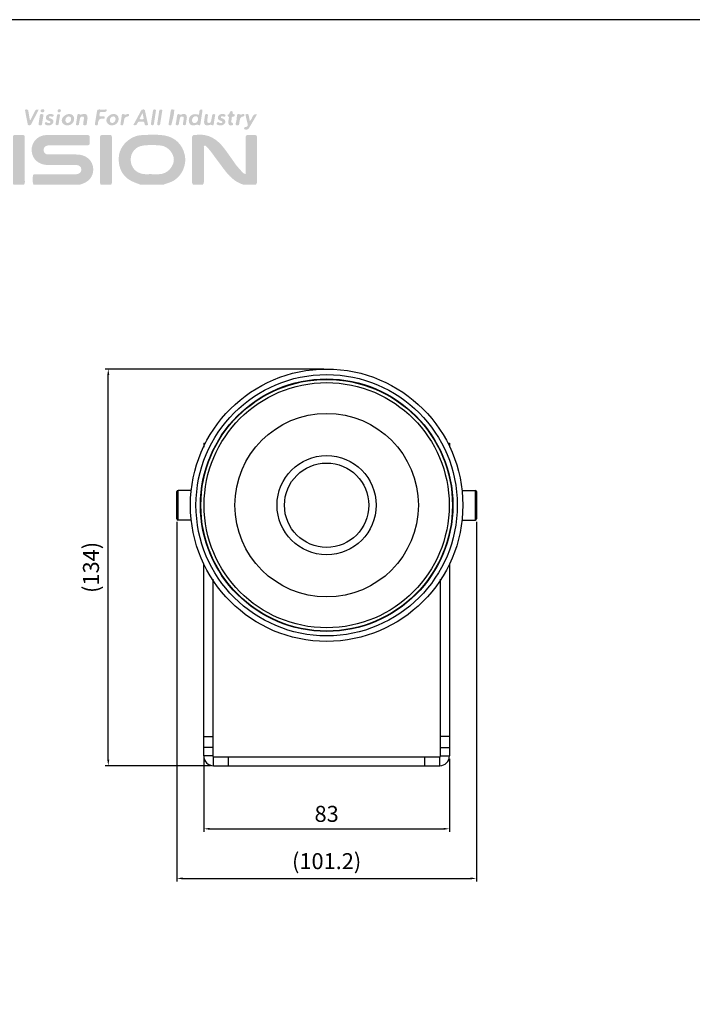
# Model space of a CAD drawing. Units: millimetres. Extents: x -2027 to -1139, y 4354 to 5019.
# Drawn here: x -1899 to -1672, y 4687 to 5019 of the extents above; entities that cross this region are included whole.
import ezdxf

# ---------------------------------------------------------------- set-up
doc = ezdxf.new("R2010")
doc.units = ezdxf.units.MM
doc.header["$PDSIZE"] = -1
doc.layers.add('dim', color=6, linetype='Continuous')
doc.styles.get("Standard").update_dxf_attribs({"font": 'arial.ttf'})
doc.dimstyles.new('SHIDAE', dxfattribs={"dimtxt": 3, "dimasz": 3.5, "dimexe": 1.25, "dimexo": 0.5, "dimgap": 0.8, "dimtad": 3, "dimtxsty": 'Standard', "dimcen": 0, "dimclrd": 256, "dimclre": 256, "dimclrt": 256, "dimadec": 1, "dimazin": 0, "dimtfac": 1, "dimtmove": 0, "dimatfit": 3, "dimfxl": 0, "dimlwd": -1, "dimlwe": -1, "dimarcsym": 0})

# ---------------------------------------------------------------- blocks, each defined once
blk = doc.blocks.new('*D7')
at = {"layer": 'Defpoints', "color": 0}
for p in [(-1868.84, 4901.4), (-1795.07, 4901.4), (-1833.27, 4767.4)]:
    blk.add_point(p, dxfattribs=at)
at = {"layer": 'dim'}
for p, q in [((-1796.07, 4901.4), (-1869.84, 4901.4)), ((-1868.84, 4769.4), (-1868.84, 4899.4)), ((-1834.27, 4767.4), (-1869.84, 4767.4))]:
    blk.add_line(p, q, dxfattribs=at)
for points in [[(-1869.17, 4899.4), (-1868.51, 4899.4), (-1868.84, 4901.4)], [(-1869.17, 4769.4), (-1868.51, 4769.4), (-1868.84, 4767.4)]]:
    blk.add_solid(points, dxfattribs=at)
at = {"layer": 'dim', "insert": (-1873.98, 4834.4), "char_height": 5.4, "attachment_point": 5, "rotation": 90}
blk.add_mtext('(134)', dxfattribs=at)
blk = doc.blocks.new('*D8')
at = {"layer": 'Defpoints', "color": 0}
for p in [(-1836.57, 4770.7), (-1753.57, 4770.7), (-1753.57, 4746.1)]:
    blk.add_point(p, dxfattribs=at)
at = {"layer": 'dim'}
for p, q in [((-1836.57, 4769.7), (-1836.57, 4745.1)), ((-1753.57, 4769.7), (-1753.57, 4745.1)), ((-1834.57, 4746.1), (-1755.57, 4746.1))]:
    blk.add_line(p, q, dxfattribs=at)
for points in [[(-1834.57, 4746.43), (-1834.57, 4745.76), (-1836.57, 4746.1)], [(-1755.57, 4746.43), (-1755.57, 4745.76), (-1753.57, 4746.1)]]:
    blk.add_solid(points, dxfattribs=at)
at = {"layer": 'dim', "insert": (-1795.07, 4750.45), "char_height": 5.4, "attachment_point": 5}
blk.add_mtext('83', dxfattribs=at)
blk = doc.blocks.new('*D9')
at = {"layer": 'Defpoints', "color": 0}
for p in [(-1845.67, 4850.8), (-1744.47, 4850.8), (-1744.47, 4729.35)]:
    blk.add_point(p, dxfattribs=at)
at = {"layer": 'dim'}
for p, q in [((-1845.67, 4849.8), (-1845.67, 4728.35)), ((-1744.47, 4849.8), (-1744.47, 4728.35)), ((-1843.67, 4729.35), (-1746.47, 4729.35))]:
    blk.add_line(p, q, dxfattribs=at)
for points in [[(-1843.67, 4729.68), (-1843.67, 4729.01), (-1845.67, 4729.35)], [(-1746.47, 4729.68), (-1746.47, 4729.01), (-1744.47, 4729.35)]]:
    blk.add_solid(points, dxfattribs=at)
at = {"layer": 'dim', "insert": (-1795.07, 4734.48), "char_height": 5.4, "attachment_point": 5}
blk.add_mtext('(101.2)', dxfattribs=at)

msp = doc.modelspace()

# ---------------------------------------------------------------- hatches: boundary and pattern name
at = {"layer": 'dim'}
h = msp.add_hatch(color=20, dxfattribs=at)
h.dxf.hatch_style = 1
edge = h.paths.add_edge_path(flags=16)
edge.add_ellipse((-1839.52, 4985.632), major_axis=(0.597, 1.068), ratio=0.797535, start_angle=0, end_angle=360)
edge = h.paths.add_edge_path(flags=0)
edge.add_spline(control_points=[(-1866.364, 4985.821), (-1866.358, 4985.151), (-1866.893, 4984.498), (-1867.473, 4984.504), (-1868.098, 4984.51), (-1868.297, 4984.933), (-1868.301, 4985.464), (-1868.306, 4986.177), (-1867.772, 4986.742), (-1867.157, 4986.722), (-1866.67, 4986.707), (-1866.369, 4986.364), (-1866.364, 4985.821)], knot_values=[0, 0, 0, 0, 1, 1, 1, 2, 2, 2, 3, 3, 3, 4, 4, 4, 4], degree=3, periodic=0)
edge = h.paths.add_edge_path(flags=0)
edge.add_spline(control_points=[(-1883.323, 4985.403), (-1883.342, 4986.102), (-1882.85, 4986.695), (-1882.237, 4986.718), (-1881.652, 4986.74), (-1881.433, 4986.378), (-1881.386, 4985.881), (-1881.321, 4985.192), (-1881.913, 4984.489), (-1882.521, 4984.497), (-1882.984, 4984.504), (-1883.309, 4984.87), (-1883.323, 4985.403)], knot_values=[0, 0, 0, 0, 1, 1, 1, 2, 2, 2, 3, 3, 3, 4, 4, 4, 4], degree=3, periodic=0)
edge = h.paths.add_edge_path(flags=0)
edge.add_spline(control_points=[(-1856.847, 4985.859), (-1857.325, 4985.723), (-1857.762, 4985.757), (-1858.287, 4985.83), (-1857.958, 4986.476), (-1857.651, 4987.079), (-1857.25, 4987.869), (-1857.089, 4987.068), (-1856.969, 4986.471), (-1856.847, 4985.859)], knot_values=[0, 0, 0, 0, 1, 1, 1, 2, 2, 2, 3, 3, 3, 3], degree=3, periodic=0)
edge = h.paths.add_edge_path()
edge.add_spline(control_points=[(-1885.336, 4989.18), (-1885.053, 4989.146), (-1884.819, 4989.033), (-1884.82, 4988.697), (-1884.822, 4988.293), (-1885.077, 4988.121), (-1885.453, 4988.099), (-1885.773, 4988.08), (-1885.992, 4988.228), (-1885.986, 4988.553), (-1885.978, 4988.94), (-1885.713, 4989.122), (-1885.336, 4989.18)], knot_values=[0, 0, 0, 0, 1, 1, 1, 2, 2, 2, 3, 3, 3, 4, 4, 4, 4], degree=3, periodic=0)
edge = h.paths.add_edge_path()
edge.add_spline(control_points=[(-1890.395, 4988.699), (-1890.437, 4988.333), (-1890.637, 4988.086), (-1891.03, 4988.108), (-1891.339, 4988.126), (-1891.775, 4988.136), (-1891.739, 4988.576), (-1891.707, 4988.969), (-1891.291, 4989.1), (-1890.954, 4989.165), (-1890.653, 4989.224), (-1890.45, 4989.026), (-1890.395, 4988.699)], knot_values=[0, 0, 0, 0, 1, 1, 1, 2, 2, 2, 3, 3, 3, 4, 4, 4, 4], degree=3, periodic=0)
edge = h.paths.add_edge_path()
edge.add_spline(control_points=[(-1885.185, 4986.893), (-1885.329, 4985.95), (-1885.49, 4985.057), (-1885.591, 4984.158), (-1885.643, 4983.69), (-1885.937, 4983.763), (-1886.236, 4983.749), (-1886.664, 4983.728), (-1886.656, 4984.001), (-1886.611, 4984.287), (-1886.469, 4985.181), (-1886.293, 4986.071), (-1886.183, 4986.97), (-1886.13, 4987.397), (-1885.963, 4987.533), (-1885.546, 4987.504), (-1885.038, 4987.469), (-1885.199, 4987.12), (-1885.185, 4986.893)], knot_values=[0, 0, 0, 0, 1, 1, 1, 2, 2, 2, 3, 3, 3, 4, 4, 4, 5, 5, 5, 6, 6, 6, 6], degree=3, periodic=0)
edge = h.paths.add_edge_path()
edge.add_spline(control_points=[(-1892.348, 4984.387), (-1892.212, 4985.295), (-1892.067, 4986.222), (-1891.934, 4987.151), (-1891.856, 4987.698), (-1891.434, 4987.462), (-1891.147, 4987.491), (-1890.767, 4987.53), (-1890.691, 4987.293), (-1890.747, 4986.965), (-1890.906, 4986.039), (-1891.106, 4985.117), (-1891.191, 4984.185), (-1891.25, 4983.547), (-1891.668, 4983.785), (-1891.976, 4983.755), (-1892.491, 4983.706), (-1892.369, 4984.074), (-1892.348, 4984.387)], knot_values=[0, 0, 0, 0, 1, 1, 1, 2, 2, 2, 3, 3, 3, 4, 4, 4, 5, 5, 5, 6, 6, 6, 6], degree=3, periodic=0)
edge = h.paths.add_edge_path()
edge.add_spline(control_points=[(-1864.696, 4984.249), (-1864.549, 4985.226), (-1864.389, 4986.146), (-1864.281, 4987.073), (-1864.23, 4987.518), (-1863.909, 4987.608), (-1863.654, 4987.477), (-1863.191, 4987.242), (-1862.828, 4987.339), (-1862.402, 4987.532), (-1862.226, 4987.612), (-1861.89, 4987.675), (-1861.791, 4987.356), (-1861.695, 4987.045), (-1861.916, 4986.731), (-1862.158, 4986.729), (-1863.569, 4986.718), (-1863.439, 4985.639), (-1863.607, 4984.757), (-1863.647, 4984.55), (-1863.714, 4984.344), (-1863.725, 4984.136), (-1863.75, 4983.662), (-1864.091, 4983.763), (-1864.38, 4983.749), (-1864.861, 4983.727), (-1864.705, 4984.055), (-1864.696, 4984.249)], knot_values=[0, 0, 0, 0, 1, 1, 1, 2, 2, 2, 3, 3, 3, 4, 4, 4, 5, 5, 5, 6, 6, 6, 7, 7, 7, 8, 8, 8, 9, 9, 9, 9], degree=3, periodic=0)
edge = h.paths.add_edge_path()
edge.add_spline(control_points=[(-1852.281, 4984.377), (-1852.064, 4985.784), (-1851.827, 4987.186), (-1851.639, 4988.595), (-1851.575, 4989.076), (-1851.304, 4989.081), (-1850.945, 4989.067), (-1850.487, 4989.05), (-1850.592, 4988.722), (-1850.629, 4988.479), (-1850.851, 4987.014), (-1851.111, 4985.554), (-1851.316, 4984.087), (-1851.38, 4983.635), (-1851.67, 4983.769), (-1851.913, 4983.753), (-1852.45, 4983.717), (-1852.261, 4984.106), (-1852.281, 4984.377)], knot_values=[0, 0, 0, 0, 1, 1, 1, 2, 2, 2, 3, 3, 3, 4, 4, 4, 5, 5, 5, 6, 6, 6, 6], degree=3, periodic=0)
edge = h.paths.add_edge_path()
edge.add_spline(control_points=[(-1852.8, 4988.212), (-1852.985, 4987.014), (-1853.222, 4985.581), (-1853.417, 4984.142), (-1853.481, 4983.668), (-1853.786, 4983.761), (-1854.078, 4983.752), (-1854.528, 4983.737), (-1854.46, 4984.057), (-1854.42, 4984.315), (-1854.195, 4985.781), (-1853.936, 4987.241), (-1853.732, 4988.709), (-1853.671, 4989.143), (-1853.405, 4989.054), (-1853.147, 4989.066), (-1852.644, 4989.091), (-1852.734, 4988.754), (-1852.8, 4988.212)], knot_values=[0, 0, 0, 0, 1, 1, 1, 2, 2, 2, 3, 3, 3, 4, 4, 4, 5, 5, 5, 6, 6, 6, 6], degree=3, periodic=0)
edge = h.paths.add_edge_path()
edge.add_spline(control_points=[(-1825.225, 4983.759), (-1825.665, 4983.699), (-1825.9, 4983.767), (-1825.771, 4984.331), (-1825.582, 4985.155), (-1825.413, 4986), (-1825.384, 4986.841), (-1825.357, 4987.638), (-1824.82, 4987.651), (-1824.425, 4987.449), (-1824.021, 4987.242), (-1823.792, 4987.361), (-1823.472, 4987.493), (-1823.261, 4987.579), (-1822.933, 4987.697), (-1822.87, 4987.366), (-1822.822, 4987.113), (-1822.828, 4986.67), (-1823.239, 4986.678), (-1824.192, 4986.696), (-1824.285, 4986.018), (-1824.419, 4985.356), (-1824.492, 4985), (-1824.574, 4984.641), (-1824.59, 4984.28), (-1824.61, 4983.844), (-1824.802, 4983.68), (-1825.225, 4983.759)], knot_values=[0, 0, 0, 0, 1, 1, 1, 2, 2, 2, 3, 3, 3, 4, 4, 4, 5, 5, 5, 6, 6, 6, 7, 7, 7, 8, 8, 8, 9, 9, 9, 9], degree=3, periodic=0)
edge = h.paths.add_edge_path()
edge.add_spline(control_points=[(-1846.578, 4988.407), (-1846.663, 4987.016), (-1847.127, 4985.553), (-1847.456, 4984.062), (-1847.563, 4983.578), (-1847.915, 4983.785), (-1848.176, 4983.759), (-1848.494, 4983.727), (-1848.486, 4983.936), (-1848.447, 4984.174), (-1848.201, 4985.663), (-1847.95, 4987.152), (-1847.729, 4988.645), (-1847.632, 4989.303), (-1847.149, 4989.015), (-1846.816, 4989.046), (-1846.41, 4989.084), (-1846.514, 4988.784), (-1846.578, 4988.407)], knot_values=[0, 0, 0, 0, 1, 1, 1, 2, 2, 2, 3, 3, 3, 4, 4, 4, 5, 5, 5, 6, 6, 6, 6], degree=3, periodic=0)
edge = h.paths.add_edge_path()
edge.add_spline(control_points=[(-1828.303, 4984.928), (-1828.27, 4985.128), (-1828.175, 4985.512), (-1828.148, 4985.901), (-1828.128, 4986.189), (-1827.885, 4986.544), (-1828.373, 4986.742), (-1828.616, 4986.841), (-1828.475, 4987.285), (-1828.442, 4987.285), (-1827.61, 4987.3), (-1828.136, 4988.701), (-1827.133, 4988.537), (-1826.756, 4988.475), (-1826.808, 4988.244), (-1826.827, 4988.014), (-1826.854, 4987.705), (-1826.824, 4987.468), (-1826.427, 4987.479), (-1826.212, 4987.485), (-1826.082, 4987.392), (-1826.112, 4987.154), (-1826.139, 4986.938), (-1826.179, 4986.681), (-1826.452, 4986.703), (-1827.241, 4986.767), (-1827.163, 4986.157), (-1827.163, 4985.731), (-1827.164, 4985.316), (-1827.733, 4984.686), (-1826.831, 4984.493), (-1826.571, 4984.438), (-1826.653, 4984.226), (-1826.651, 4984.058), (-1826.648, 4983.828), (-1826.807, 4983.777), (-1826.995, 4983.719), (-1827.837, 4983.458), (-1828.339, 4983.84), (-1828.303, 4984.928)], knot_values=[0, 0, 0, 0, 1, 1, 1, 2, 2, 2, 3, 3, 3, 4, 4, 4, 5, 5, 5, 6, 6, 6, 7, 7, 7, 8, 8, 8, 9, 9, 9, 10, 10, 10, 11, 11, 11, 12, 12, 12, 13, 13, 13, 13], degree=3, periodic=0)
edge = h.paths.add_edge_path()
edge.add_spline(control_points=[(-1830.205, 4987.58), (-1830.048, 4987.547), (-1829.835, 4987.524), (-1829.638, 4987.454), (-1829.428, 4987.379), (-1829.09, 4987.344), (-1829.215, 4987.008), (-1829.304, 4986.77), (-1829.476, 4986.507), (-1829.837, 4986.646), (-1829.978, 4986.7), (-1830.122, 4986.758), (-1830.27, 4986.778), (-1830.485, 4986.808), (-1830.723, 4986.796), (-1830.808, 4986.559), (-1830.904, 4986.287), (-1830.675, 4986.198), (-1830.475, 4986.116), (-1830.307, 4986.048), (-1830.131, 4985.993), (-1829.968, 4985.915), (-1829.121, 4985.513), (-1829.018, 4984.604), (-1829.784, 4984.035), (-1830.424, 4983.559), (-1831.143, 4983.556), (-1831.853, 4983.882), (-1832.072, 4983.983), (-1832.429, 4984.071), (-1832.173, 4984.462), (-1831.998, 4984.732), (-1831.832, 4984.974), (-1831.468, 4984.677), (-1831.334, 4984.569), (-1831.145, 4984.501), (-1830.972, 4984.473), (-1830.708, 4984.429), (-1830.38, 4984.373), (-1830.298, 4984.734), (-1830.228, 4985.042), (-1830.512, 4985.133), (-1830.74, 4985.211), (-1831.413, 4985.442), (-1832.042, 4985.721), (-1831.763, 4986.61), (-1831.539, 4987.322), (-1830.934, 4987.516), (-1830.205, 4987.58)], knot_values=[0, 0, 0, 0, 1, 1, 1, 2, 2, 2, 3, 3, 3, 4, 4, 4, 5, 5, 5, 6, 6, 6, 7, 7, 7, 8, 8, 8, 9, 9, 9, 10, 10, 10, 11, 11, 11, 12, 12, 12, 13, 13, 13, 14, 14, 14, 15, 15, 15, 16, 16, 16, 16], degree=3, periodic=0)
edge = h.paths.add_edge_path()
edge.add_spline(control_points=[(-1889.087, 4983.666), (-1889.394, 4983.711), (-1889.728, 4983.737), (-1890.026, 4983.916), (-1890.252, 4984.051), (-1890.449, 4984.198), (-1890.247, 4984.484), (-1890.095, 4984.697), (-1889.957, 4984.99), (-1889.615, 4984.706), (-1889.523, 4984.63), (-1889.413, 4984.555), (-1889.3, 4984.528), (-1888.982, 4984.451), (-1888.574, 4984.288), (-1888.415, 4984.687), (-1888.256, 4985.088), (-1888.688, 4985.139), (-1888.951, 4985.251), (-1889.399, 4985.442), (-1889.895, 4985.59), (-1889.924, 4986.196), (-1889.95, 4986.74), (-1889.666, 4987.123), (-1889.202, 4987.362), (-1888.623, 4987.662), (-1888.027, 4987.634), (-1887.448, 4987.345), (-1887.323, 4987.283), (-1887.149, 4987.177), (-1887.284, 4987.006), (-1887.421, 4986.834), (-1887.485, 4986.528), (-1887.811, 4986.604), (-1887.988, 4986.645), (-1888.153, 4986.733), (-1888.33, 4986.773), (-1888.548, 4986.821), (-1888.781, 4986.802), (-1888.878, 4986.573), (-1888.991, 4986.307), (-1888.777, 4986.204), (-1888.573, 4986.119), (-1888.517, 4986.095), (-1888.461, 4986.072), (-1888.404, 4986.051), (-1887.814, 4985.832), (-1887.234, 4985.604), (-1887.394, 4984.791), (-1887.528, 4984.115), (-1888.22, 4983.649), (-1889.087, 4983.666)], knot_values=[0, 0, 0, 0, 1, 1, 1, 2, 2, 2, 3, 3, 3, 4, 4, 4, 5, 5, 5, 6, 6, 6, 7, 7, 7, 8, 8, 8, 9, 9, 9, 10, 10, 10, 11, 11, 11, 12, 12, 12, 13, 13, 13, 14, 14, 14, 15, 15, 15, 16, 16, 16, 17, 17, 17, 17], degree=3, periodic=0)
edge = h.paths.add_edge_path()
edge.add_spline(control_points=[(-1842.287, 4986.326), (-1842.387, 4985.607), (-1842.519, 4984.89), (-1842.575, 4984.168), (-1842.612, 4983.693), (-1842.909, 4983.763), (-1843.209, 4983.749), (-1843.611, 4983.729), (-1843.659, 4983.958), (-1843.608, 4984.272), (-1843.519, 4984.809), (-1843.422, 4985.345), (-1843.347, 4985.885), (-1843.301, 4986.221), (-1843.274, 4986.59), (-1843.72, 4986.684), (-1844.118, 4986.767), (-1844.481, 4986.629), (-1844.594, 4986.219), (-1844.753, 4985.64), (-1844.864, 4985.043), (-1844.948, 4984.447), (-1845.016, 4983.96), (-1845.165, 4983.634), (-1845.741, 4983.752), (-1846.315, 4983.871), (-1845.996, 4984.281), (-1845.965, 4984.544), (-1845.869, 4985.354), (-1845.682, 4986.154), (-1845.598, 4986.965), (-1845.544, 4987.478), (-1845.134, 4987.693), (-1844.891, 4987.465), (-1844.442, 4987.043), (-1844.174, 4987.37), (-1843.82, 4987.49), (-1842.905, 4987.8), (-1842.252, 4987.299), (-1842.287, 4986.326)], knot_values=[0, 0, 0, 0, 1, 1, 1, 2, 2, 2, 3, 3, 3, 4, 4, 4, 5, 5, 5, 6, 6, 6, 7, 7, 7, 8, 8, 8, 9, 9, 9, 10, 10, 10, 11, 11, 11, 12, 12, 12, 13, 13, 13, 13], degree=3, periodic=0)
edge = h.paths.add_edge_path()
edge.add_spline(control_points=[(-1836.488, 4984.927), (-1836.376, 4985.673), (-1836.247, 4986.416), (-1836.159, 4987.165), (-1836.107, 4987.603), (-1835.8, 4987.484), (-1835.55, 4987.495), (-1835.23, 4987.509), (-1835.122, 4987.335), (-1835.169, 4987.034), (-1835.252, 4986.498), (-1835.346, 4985.962), (-1835.403, 4985.422), (-1835.44, 4985.072), (-1835.532, 4984.634), (-1835.034, 4984.533), (-1834.539, 4984.432), (-1834.213, 4984.712), (-1834.105, 4985.184), (-1833.97, 4985.772), (-1833.839, 4986.365), (-1833.783, 4986.963), (-1833.735, 4987.482), (-1833.441, 4987.533), (-1833.038, 4987.497), (-1832.491, 4987.448), (-1832.744, 4987.084), (-1832.783, 4986.825), (-1832.913, 4985.96), (-1833.107, 4985.101), (-1833.182, 4984.232), (-1833.226, 4983.734), (-1833.527, 4983.619), (-1833.818, 4983.774), (-1834.278, 4984.019), (-1834.632, 4983.846), (-1835.053, 4983.741), (-1835.993, 4983.508), (-1836.529, 4983.974), (-1836.488, 4984.927)], knot_values=[0, 0, 0, 0, 1, 1, 1, 2, 2, 2, 3, 3, 3, 4, 4, 4, 5, 5, 5, 6, 6, 6, 7, 7, 7, 8, 8, 8, 9, 9, 9, 10, 10, 10, 11, 11, 11, 12, 12, 12, 13, 13, 13, 13], degree=3, periodic=0)
edge = h.paths.add_edge_path()
edge.add_spline(control_points=[(-1873.372, 4984.027), (-1873.102, 4985.68), (-1872.854, 4987.113), (-1872.643, 4988.552), (-1872.579, 4988.987), (-1872.373, 4989.084), (-1871.973, 4989.066), (-1871.304, 4989.038), (-1870.631, 4989.079), (-1869.962, 4989.046), (-1869.745, 4989.036), (-1869.324, 4989.226), (-1869.347, 4988.788), (-1869.361, 4988.512), (-1869.598, 4988.244), (-1869.952, 4988.231), (-1870.318, 4988.218), (-1870.686, 4988.2), (-1871.049, 4988.229), (-1871.893, 4988.296), (-1871.757, 4987.642), (-1871.816, 4987.179), (-1871.898, 4986.527), (-1871.361, 4986.791), (-1871.057, 4986.743), (-1870.849, 4986.71), (-1870.631, 4986.736), (-1870.418, 4986.735), (-1870.194, 4986.734), (-1869.98, 4986.729), (-1870.008, 4986.406), (-1870.03, 4986.142), (-1870.1, 4985.867), (-1870.416, 4985.933), (-1871.904, 4986.248), (-1872.315, 4985.431), (-1872.331, 4984.177), (-1872.338, 4983.642), (-1872.725, 4983.758), (-1873.043, 4983.752), (-1873.438, 4983.745), (-1873.381, 4983.993), (-1873.372, 4984.027)], knot_values=[0, 0, 0, 0, 1, 1, 1, 2, 2, 2, 3, 3, 3, 4, 4, 4, 5, 5, 5, 6, 6, 6, 7, 7, 7, 8, 8, 8, 9, 9, 9, 10, 10, 10, 11, 11, 11, 12, 12, 12, 13, 13, 13, 14, 14, 14, 14], degree=3, periodic=0)
edge = h.paths.add_edge_path()
edge.add_spline(control_points=[(-1867.622, 4983.665), (-1868.578, 4983.665), (-1869.553, 4984.549), (-1869.521, 4985.386), (-1869.48, 4986.446), (-1868.23, 4987.557), (-1867.07, 4987.564), (-1866.027, 4987.57), (-1865.324, 4986.896), (-1865.318, 4985.883), (-1865.309, 4984.664), (-1866.347, 4983.665), (-1867.622, 4983.665)], knot_values=[0, 0, 0, 0, 1, 1, 1, 2, 2, 2, 3, 3, 3, 4, 4, 4, 4], degree=3, periodic=0)
edge = h.paths.add_edge_path(flags=16)
edge.add_spline(control_points=[(-1866.364, 4985.821), (-1866.369, 4986.364), (-1866.67, 4986.707), (-1867.157, 4986.722), (-1867.772, 4986.742), (-1868.306, 4986.177), (-1868.301, 4985.464), (-1868.297, 4984.933), (-1868.098, 4984.51), (-1867.473, 4984.504), (-1866.893, 4984.498), (-1866.358, 4985.151), (-1866.364, 4985.821)], knot_values=[0, 0, 0, 0, 1, 1, 1, 2, 2, 2, 3, 3, 3, 4, 4, 4, 4], degree=3, periodic=0)
edge = h.paths.add_edge_path()
edge.add_spline(control_points=[(-1821.026, 4985.17), (-1820.024, 4985.824), (-1820.403, 4987.606), (-1818.55, 4987.489), (-1819.517, 4985.824), (-1820.405, 4984.264), (-1821.329, 4982.726), (-1821.566, 4982.331), (-1822.005, 4982.242), (-1822.458, 4982.297), (-1822.663, 4982.322), (-1822.957, 4982.291), (-1822.958, 4982.561), (-1822.959, 4982.803), (-1822.902, 4983.144), (-1822.534, 4983.145), (-1821.579, 4983.146), (-1821.63, 4983.712), (-1821.798, 4984.374), (-1822.006, 4985.193), (-1822.215, 4986.012), (-1822.386, 4986.839), (-1822.429, 4987.05), (-1822.69, 4987.412), (-1822.222, 4987.486), (-1821.873, 4987.542), (-1821.473, 4987.59), (-1821.384, 4987.059), (-1821.28, 4986.441), (-1821.151, 4985.826), (-1821.026, 4985.17)], knot_values=[0, 0, 0, 0, 1, 1, 1, 2, 2, 2, 3, 3, 3, 4, 4, 4, 5, 5, 5, 6, 6, 6, 7, 7, 7, 8, 8, 8, 9, 9, 9, 10, 10, 10, 10], degree=3, periodic=0)
edge = h.paths.add_edge_path()
edge.add_spline(control_points=[(-1875.836, 4986.119), (-1875.905, 4985.645), (-1876.042, 4985.02), (-1876.072, 4984.39), (-1876.1, 4983.806), (-1876.38, 4983.718), (-1876.885, 4983.739), (-1877.548, 4983.766), (-1877.295, 4984.209), (-1877.274, 4984.514), (-1877.243, 4984.964), (-1877.129, 4985.409), (-1877.086, 4985.859), (-1877.053, 4986.207), (-1876.953, 4986.629), (-1877.5, 4986.695), (-1877.971, 4986.752), (-1878.27, 4986.495), (-1878.374, 4986.073), (-1878.517, 4985.488), (-1878.635, 4984.891), (-1878.693, 4984.292), (-1878.741, 4983.8), (-1878.99, 4983.719), (-1879.411, 4983.745), (-1879.988, 4983.781), (-1879.711, 4984.174), (-1879.683, 4984.406), (-1879.578, 4985.274), (-1879.389, 4986.134), (-1879.311, 4987.004), (-1879.261, 4987.575), (-1878.851, 4987.627), (-1878.568, 4987.462), (-1878.142, 4987.214), (-1877.853, 4987.378), (-1877.476, 4987.5), (-1876.453, 4987.83), (-1875.802, 4987.324), (-1875.836, 4986.119)], knot_values=[0, 0, 0, 0, 1, 1, 1, 2, 2, 2, 3, 3, 3, 4, 4, 4, 5, 5, 5, 6, 6, 6, 7, 7, 7, 8, 8, 8, 9, 9, 9, 10, 10, 10, 11, 11, 11, 12, 12, 12, 13, 13, 13, 13], degree=3, periodic=0)
edge = h.paths.add_edge_path()
edge.add_spline(control_points=[(-1882.667, 4983.665), (-1883.716, 4983.679), (-1884.522, 4984.414), (-1884.571, 4985.32), (-1884.638, 4986.561), (-1883.014, 4987.602), (-1882.052, 4987.57), (-1881.009, 4987.534), (-1880.335, 4986.878), (-1880.348, 4985.853), (-1880.363, 4984.619), (-1881.393, 4983.648), (-1882.667, 4983.665)], knot_values=[0, 0, 0, 0, 1, 1, 1, 2, 2, 2, 3, 3, 3, 4, 4, 4, 4], degree=3, periodic=0)
edge = h.paths.add_edge_path(flags=16)
edge.add_spline(control_points=[(-1883.323, 4985.403), (-1883.309, 4984.87), (-1882.984, 4984.504), (-1882.521, 4984.497), (-1881.913, 4984.489), (-1881.321, 4985.192), (-1881.386, 4985.881), (-1881.433, 4986.378), (-1881.652, 4986.74), (-1882.237, 4986.718), (-1882.85, 4986.695), (-1883.342, 4986.102), (-1883.323, 4985.403)], knot_values=[0, 0, 0, 0, 1, 1, 1, 2, 2, 2, 3, 3, 3, 4, 4, 4, 4], degree=3, periodic=0)
edge = h.paths.add_edge_path()
edge.add_spline(control_points=[(-1892.352, 4988.963), (-1893.208, 4987.312), (-1894.06, 4985.682), (-1894.899, 4984.045), (-1895.081, 4983.691), (-1895.387, 4983.759), (-1895.684, 4983.75), (-1896.044, 4983.74), (-1896.042, 4984.033), (-1896.085, 4984.249), (-1896.366, 4985.64), (-1896.637, 4987.033), (-1896.892, 4988.429), (-1896.935, 4988.668), (-1897.199, 4989.047), (-1896.617, 4989.063), (-1896.22, 4989.074), (-1895.91, 4989.056), (-1895.841, 4988.553), (-1895.726, 4987.715), (-1895.566, 4986.884), (-1895.429, 4986.049), (-1895.395, 4985.845), (-1895.41, 4985.626), (-1895.16, 4985.4), (-1894.649, 4986.425), (-1894.156, 4987.414), (-1893.661, 4988.401), (-1893.308, 4989.104), (-1893.307, 4989.103), (-1892.352, 4988.963)], knot_values=[0, 0, 0, 0, 1, 1, 1, 2, 2, 2, 3, 3, 3, 4, 4, 4, 5, 5, 5, 6, 6, 6, 7, 7, 7, 8, 8, 8, 9, 9, 9, 10, 10, 10, 10], degree=3, periodic=0)
edge = h.paths.add_edge_path()
edge.add_spline(control_points=[(-1860.369, 4983.82), (-1859.458, 4985.507), (-1858.585, 4987.09), (-1857.749, 4988.692), (-1857.524, 4989.124), (-1857.185, 4989.064), (-1856.826, 4989.064), (-1856.412, 4989.065), (-1856.462, 4988.731), (-1856.408, 4988.486), (-1856.102, 4987.101), (-1855.8, 4985.716), (-1855.506, 4984.329), (-1855.459, 4984.108), (-1855.195, 4983.762), (-1855.718, 4983.758), (-1856.052, 4983.755), (-1856.473, 4983.602), (-1856.571, 4984.155), (-1856.641, 4984.549), (-1856.599, 4985.069), (-1857.26, 4984.977), (-1857.893, 4984.889), (-1858.72, 4985.32), (-1859.03, 4984.349), (-1859.238, 4983.698), (-1859.708, 4983.676), (-1860.369, 4983.82)], knot_values=[0, 0, 0, 0, 1, 1, 1, 2, 2, 2, 3, 3, 3, 4, 4, 4, 5, 5, 5, 6, 6, 6, 7, 7, 7, 8, 8, 8, 9, 9, 9, 9], degree=3, periodic=0)
edge = h.paths.add_edge_path(flags=16)
edge.add_spline(control_points=[(-1856.847, 4985.859), (-1856.969, 4986.471), (-1857.089, 4987.068), (-1857.25, 4987.869), (-1857.651, 4987.079), (-1857.958, 4986.476), (-1858.287, 4985.83), (-1857.762, 4985.757), (-1857.325, 4985.723), (-1856.847, 4985.859)], knot_values=[0, 0, 0, 0, 1, 1, 1, 2, 2, 2, 3, 3, 3, 3], degree=3, periodic=0)
edge = h.paths.add_edge_path()
edge.add_spline(control_points=[(-1838.226, 4987.254), (-1838.148, 4987.731), (-1838.032, 4988.201), (-1838.005, 4988.677), (-1837.98, 4989.101), (-1837.719, 4989.044), (-1837.447, 4989.062), (-1837.054, 4989.088), (-1836.985, 4988.885), (-1837.036, 4988.559), (-1837.265, 4987.068), (-1837.501, 4985.579), (-1837.711, 4984.085), (-1837.761, 4983.726), (-1838.043, 4983.655), (-1838.216, 4983.768), (-1838.781, 4984.135), (-1839.267, 4983.788), (-1839.79, 4983.704), (-1840.901, 4983.527), (-1841.609, 4984.14), (-1841.633, 4985.261), (-1841.672, 4987.045), (-1840.124, 4987.961), (-1838.226, 4987.254)], knot_values=[0, 0, 0, 0, 1, 1, 1, 2, 2, 2, 3, 3, 3, 4, 4, 4, 5, 5, 5, 6, 6, 6, 7, 7, 7, 8, 8, 8, 8], degree=3, periodic=0)
h = msp.add_hatch(color=253, dxfattribs=at)
h.dxf.hatch_style = 1
edge = h.paths.add_edge_path()
edge.add_spline(control_points=[(-1922.502, 4963.726), (-1924.829, 4964.801), (-1925.494, 4966.937), (-1925.925, 4969.17), (-1926.618, 4972.752), (-1926.299, 4976.349), (-1925.953, 4979.941), (-1925.904, 4980.459), (-1925.582, 4980.474), (-1925.188, 4980.471), (-1923.909, 4980.462), (-1922.629, 4980.442), (-1921.352, 4980.479), (-1920.755, 4980.497), (-1920.595, 4980.301), (-1920.731, 4979.741), (-1921.357, 4977.163), (-1921.501, 4974.517), (-1921.168, 4971.925), (-1920.846, 4969.421), (-1920.628, 4966.798), (-1918.85, 4964.733), (-1919.363, 4964.178), (-1920.103, 4964.106), (-1920.673, 4963.726), (-1921.283, 4963.726), (-1921.892, 4963.726), (-1922.502, 4963.726)], knot_values=[0, 0, 0, 0, 1, 1, 1, 2, 2, 2, 3, 3, 3, 4, 4, 4, 5, 5, 5, 6, 6, 6, 7, 7, 7, 8, 8, 8, 9, 9, 9, 9], degree=3, periodic=0)
edge = h.paths.add_edge_path(flags=0)
edge.add_spline(control_points=[(-1854.155, 4967.239), (-1855.098, 4967.239), (-1856.054, 4967.138), (-1856.981, 4967.259), (-1859.507, 4967.588), (-1861.238, 4969.559), (-1861.267, 4972.012), (-1861.297, 4974.542), (-1859.648, 4976.558), (-1857.04, 4976.878), (-1854.994, 4977.13), (-1852.914, 4977.097), (-1850.854, 4976.855), (-1848.688, 4976.601), (-1846.127, 4973.89), (-1846.785, 4971.22), (-1847.239, 4969.379), (-1848.938, 4967.278), (-1851.69, 4967.209), (-1852.511, 4967.189), (-1853.333, 4967.206), (-1854.155, 4967.206), (-1854.155, 4967.217), (-1854.155, 4967.228), (-1854.155, 4967.239)], knot_values=[0, 0, 0, 0, 1, 1, 1, 2, 2, 2, 3, 3, 3, 4, 4, 4, 5, 5, 5, 6, 6, 6, 7, 7, 7, 8, 8, 8, 8], degree=3, periodic=0)
edge = h.paths.add_edge_path()
edge.add_spline(control_points=[(-1900.915, 4963.726), (-1901.043, 4964.103), (-1901.061, 4964.49), (-1901.06, 4964.885), (-1901.055, 4969.67), (-1901.058, 4974.454), (-1901.056, 4979.239), (-1901.056, 4980.452), (-1901.039, 4980.466), (-1899.842, 4980.468), (-1899.233, 4980.469), (-1898.622, 4980.429), (-1898.017, 4980.478), (-1897.249, 4980.54), (-1897.022, 4980.228), (-1897.026, 4979.482), (-1897.052, 4974.758), (-1897.034, 4970.034), (-1897.047, 4965.31), (-1897.048, 4964.78), (-1896.886, 4964.214), (-1897.256, 4963.726), (-1898.475, 4963.726), (-1899.695, 4963.726), (-1900.915, 4963.726)], knot_values=[0, 0, 0, 0, 1, 1, 1, 2, 2, 2, 3, 3, 3, 4, 4, 4, 5, 5, 5, 6, 6, 6, 7, 7, 7, 8, 8, 8, 8], degree=3, periodic=0)
edge = h.paths.add_edge_path()
edge.add_spline(control_points=[(-1871.461, 4963.726), (-1871.616, 4964.031), (-1871.636, 4964.356), (-1871.636, 4964.693), (-1871.631, 4969.601), (-1871.62, 4974.509), (-1871.646, 4979.417), (-1871.65, 4980.185), (-1871.448, 4980.544), (-1870.619, 4980.48), (-1869.892, 4980.423), (-1869.158, 4980.449), (-1868.428, 4980.473), (-1867.854, 4980.492), (-1867.605, 4980.28), (-1867.606, 4979.682), (-1867.619, 4974.623), (-1867.615, 4969.564), (-1867.609, 4964.505), (-1867.609, 4964.223), (-1867.66, 4963.967), (-1867.802, 4963.726), (-1869.021, 4963.726), (-1870.241, 4963.726), (-1871.461, 4963.726)], knot_values=[0, 0, 0, 0, 1, 1, 1, 2, 2, 2, 3, 3, 3, 4, 4, 4, 5, 5, 5, 6, 6, 6, 7, 7, 7, 8, 8, 8, 8], degree=3, periodic=0)
edge = h.paths.add_edge_path()
edge.add_spline(control_points=[(-1858.106, 4963.726), (-1859.294, 4964.158), (-1860.48, 4964.556), (-1861.584, 4965.224), (-1863.667, 4966.486), (-1864.804, 4968.366), (-1865.184, 4970.648), (-1865.665, 4973.541), (-1864.896, 4976.161), (-1862.666, 4978.164), (-1861.272, 4979.415), (-1859.581, 4980.297), (-1857.679, 4980.394), (-1855.07, 4980.527), (-1852.437, 4980.692), (-1849.84, 4980.286), (-1846.304, 4979.731), (-1843.748, 4977.213), (-1842.996, 4973.716), (-1842.312, 4970.535), (-1843.731, 4967.036), (-1846.476, 4965.206), (-1847.565, 4964.48), (-1848.844, 4964.176), (-1850.056, 4963.726), (-1852.739, 4963.726), (-1855.422, 4963.726), (-1858.106, 4963.726)], knot_values=[0, 0, 0, 0, 1, 1, 1, 2, 2, 2, 3, 3, 3, 4, 4, 4, 5, 5, 5, 6, 6, 6, 7, 7, 7, 8, 8, 8, 9, 9, 9, 9], degree=3, periodic=0)
edge = h.paths.add_edge_path(flags=16)
edge.add_spline(control_points=[(-1854.155, 4967.239), (-1854.155, 4967.228), (-1854.155, 4967.217), (-1854.155, 4967.206), (-1853.333, 4967.206), (-1852.511, 4967.189), (-1851.69, 4967.209), (-1848.938, 4967.278), (-1847.239, 4969.379), (-1846.785, 4971.22), (-1846.127, 4973.89), (-1848.688, 4976.601), (-1850.854, 4976.855), (-1852.914, 4977.097), (-1854.994, 4977.13), (-1857.04, 4976.878), (-1859.648, 4976.558), (-1861.297, 4974.542), (-1861.267, 4972.012), (-1861.238, 4969.559), (-1859.507, 4967.588), (-1856.981, 4967.259), (-1856.054, 4967.138), (-1855.098, 4967.239), (-1854.155, 4967.239)], knot_values=[0, 0, 0, 0, 1, 1, 1, 2, 2, 2, 3, 3, 3, 4, 4, 4, 5, 5, 5, 6, 6, 6, 7, 7, 7, 8, 8, 8, 8], degree=3, periodic=0)
edge = h.paths.add_edge_path()
edge.add_spline(control_points=[(-1840.177, 4963.726), (-1840.502, 4964.012), (-1840.556, 4964.378), (-1840.555, 4964.793), (-1840.545, 4969.645), (-1840.536, 4974.498), (-1840.561, 4979.35), (-1840.565, 4980.172), (-1840.277, 4980.551), (-1839.443, 4980.468), (-1839.413, 4980.465), (-1839.382, 4980.464), (-1839.352, 4980.468), (-1834.951, 4981.08), (-1831.893, 4978.955), (-1829.445, 4975.624), (-1828.258, 4974.01), (-1827.098, 4972.376), (-1825.961, 4970.727), (-1825.271, 4969.727), (-1824.394, 4968.89), (-1823.628, 4967.958), (-1823.36, 4967.633), (-1823.024, 4967.36), (-1822.427, 4967.262), (-1822.427, 4967.596), (-1822.427, 4967.909), (-1822.427, 4968.221), (-1822.427, 4971.891), (-1822.428, 4975.56), (-1822.426, 4979.23), (-1822.425, 4980.366), (-1822.321, 4980.472), (-1821.161, 4980.466), (-1818.216, 4980.452), (-1818.601, 4980.797), (-1818.593, 4977.897), (-1818.58, 4973.591), (-1818.591, 4969.285), (-1818.586, 4964.978), (-1818.585, 4964.518), (-1818.558, 4964.064), (-1818.955, 4963.726), (-1820.419, 4963.726), (-1821.882, 4963.726), (-1823.346, 4963.726), (-1826.192, 4964.607), (-1828.086, 4966.66), (-1829.794, 4968.933), (-1831.3, 4970.937), (-1832.777, 4972.963), (-1834.285, 4974.965), (-1834.685, 4975.495), (-1835.136, 4975.99), (-1835.602, 4976.463), (-1835.799, 4976.664), (-1836.056, 4976.966), (-1836.38, 4976.808), (-1836.668, 4976.667), (-1836.522, 4976.318), (-1836.523, 4976.065), (-1836.532, 4972.372), (-1836.533, 4968.679), (-1836.524, 4964.986), (-1836.523, 4964.523), (-1836.522, 4964.078), (-1836.884, 4963.726), (-1837.982, 4963.726), (-1839.079, 4963.726), (-1840.177, 4963.726)], knot_values=[0, 0, 0, 0, 1, 1, 1, 2, 2, 2, 3, 3, 3, 4, 4, 4, 5, 5, 5, 6, 6, 6, 7, 7, 7, 8, 8, 8, 9, 9, 9, 10, 10, 10, 11, 11, 11, 12, 12, 12, 13, 13, 13, 14, 14, 14, 15, 15, 15, 16, 16, 16, 17, 17, 17, 18, 18, 18, 19, 19, 19, 20, 20, 20, 21, 21, 21, 22, 22, 22, 23, 23, 23, 23], degree=3, periodic=0)
edge = h.paths.add_edge_path()
edge.add_spline(control_points=[(-1894.146, 4963.726), (-1894.511, 4964.665), (-1894.324, 4965.642), (-1894.316, 4966.6), (-1894.31, 4967.248), (-1893.757, 4967.204), (-1893.295, 4967.204), (-1889.515, 4967.205), (-1885.735, 4967.204), (-1881.955, 4967.205), (-1881.162, 4967.205), (-1880.369, 4967.179), (-1879.577, 4967.213), (-1878.587, 4967.257), (-1877.917, 4967.933), (-1877.929, 4968.817), (-1877.94, 4969.672), (-1878.649, 4970.307), (-1879.649, 4970.31), (-1882.85, 4970.319), (-1886.05, 4970.299), (-1889.251, 4970.318), (-1891.787, 4970.333), (-1893.815, 4971.71), (-1894.485, 4973.821), (-1895.532, 4977.123), (-1893.199, 4980.392), (-1889.64, 4980.448), (-1885.1, 4980.519), (-1880.557, 4980.461), (-1876.015, 4980.474), (-1875.363, 4980.476), (-1875.064, 4980.232), (-1875.073, 4979.565), (-1875.115, 4976.52), (-1874.718, 4977.011), (-1877.518, 4976.992), (-1881.146, 4976.967), (-1884.773, 4976.988), (-1888.401, 4976.981), (-1888.763, 4976.981), (-1889.137, 4976.967), (-1889.484, 4976.878), (-1890.324, 4976.663), (-1890.796, 4975.99), (-1890.673, 4975.192), (-1890.544, 4974.358), (-1890.019, 4973.896), (-1889.176, 4973.879), (-1887.805, 4973.85), (-1886.433, 4973.864), (-1885.062, 4973.863), (-1883.172, 4973.862), (-1881.281, 4973.882), (-1879.392, 4973.858), (-1876.665, 4973.824), (-1874.53, 4972.241), (-1874.034, 4969.923), (-1873.481, 4967.336), (-1874.792, 4964.994), (-1877.306, 4964.078), (-1877.616, 4963.965), (-1877.922, 4963.844), (-1878.229, 4963.726), (-1883.535, 4963.726), (-1888.84, 4963.726), (-1894.146, 4963.726)], knot_values=[0, 0, 0, 0, 1, 1, 1, 2, 2, 2, 3, 3, 3, 4, 4, 4, 5, 5, 5, 6, 6, 6, 7, 7, 7, 8, 8, 8, 9, 9, 9, 10, 10, 10, 11, 11, 11, 12, 12, 12, 13, 13, 13, 14, 14, 14, 15, 15, 15, 16, 16, 16, 17, 17, 17, 18, 18, 18, 19, 19, 19, 20, 20, 20, 21, 21, 21, 22, 22, 22, 22], degree=3, periodic=0)

# ---------------------------------------------------------------- linework, layer by layer
at = {"color": 3, "linetype": 'Continuous'}
for p, q in [((-1836.568, 4876.401), (-1836.568, 4875.051)), ((-1753.568, 4876.401), (-1753.568, 4875.051)), ((-1836.568, 4770.701), (-1836.568, 4835.751)), ((-1753.568, 4835.751), (-1753.568, 4770.701)), ((-1833.268, 4767.401), (-1756.868, 4767.401))]:
    msp.add_line(p, q, dxfattribs=at)
at = {"color": 7, "linetype": 'Continuous'}
for p, q in [((-1836.568, 4876.401), (-1835.982, 4876.401)), ((-1754.155, 4876.401), (-1753.568, 4876.401)), ((-1845.668, 4850.801), (-1845.668, 4860.001)), ((-1845.268, 4850.401), (-1845.268, 4860.401)), ((-1840.705, 4860.401), (-1845.268, 4860.401)), ((-1749.431, 4860.401), (-1744.868, 4860.401)), ((-1744.868, 4860.401), (-1744.868, 4850.401)), ((-1744.468, 4860.001), (-1744.468, 4850.801)), ((-1840.705, 4850.401), (-1845.268, 4850.401)), ((-1749.431, 4850.401), (-1744.868, 4850.401)), ((-1833.568, 4830.385), (-1833.568, 4770.701)), ((-1756.568, 4770.701), (-1756.568, 4830.385)), ((-1836.568, 4777.251), (-1833.568, 4777.251)), ((-1753.568, 4777.251), (-1756.568, 4777.251)), ((-1833.568, 4773.528), (-1836.568, 4773.528)), ((-1756.568, 4773.528), (-1753.568, 4773.528)), ((-1833.568, 4770.701), (-1836.568, 4770.701)), ((-1833.268, 4770.401), (-1756.868, 4770.401)), ((-1833.268, 4767.401), (-1833.268, 4770.401)), ((-1828.268, 4767.401), (-1828.268, 4770.401)), ((-1761.868, 4767.401), (-1761.868, 4770.401)), ((-1756.868, 4767.401), (-1756.868, 4770.401)), ((-1756.568, 4770.701), (-1753.568, 4770.701))]:
    msp.add_line(p, q, dxfattribs=at)
for radius in [46, 44.136, 42.636, 42.5, 41.395, 31, 16.75, 14.25]:
    msp.add_circle((-1795.068, 4855.401), radius, dxfattribs=at)
for centre, radius, start, end in [((-1845.268, 4860.001), 0.4, 90, 180), ((-1744.868, 4860.001), 0.4, 360, 90), ((-1845.268, 4850.801), 0.4, 180, 270), ((-1744.868, 4850.801), 0.4, 270, 360), ((-1833.268, 4770.701), 0.3, 180, 270), ((-1756.868, 4770.701), 0.3, 270, 0)]:
    msp.add_arc(centre, radius, start, end, dxfattribs=at)
at = {"color": 3, "linetype": 'Continuous'}
for centre, start, end in [((-1833.268, 4770.701), 180, 270), ((-1756.868, 4770.701), 270, 0)]:
    msp.add_arc(centre, 3.3, start, end, dxfattribs=at)
at = {"layer": 'dim'}
msp.add_lwpolyline([(-2027.265, 4354.246), (-1138.719, 4354.246), (-1138.719, 5019.394), (-2027.265, 5019.394)], close=True, dxfattribs=at)

# ---------------------------------------------------------------- dimensions: what is measured, and where the dimension line sits
dim = msp.add_linear_dim(base=(-1868.839, 4901.401), p1=(-1833.268, 4767.401), p2=(-1795.068, 4901.401), angle=90, text='(<>)', dimstyle='SHIDAE', override={"dimscale": 2, "dimtxt": 2.7, "dimasz": 1, "dimexe": 0.5, "dimdsep": 46}, dxfattribs=at)
dim.commit()
dim.dimension.update_dxf_attribs({"geometry": '*D7', "text_midpoint": (-1873.979, 4834.401)})
dim = msp.add_linear_dim(base=(-1744.468, 4729.345), p1=(-1845.668, 4850.801), p2=(-1744.468, 4850.801), text='(<>)', dimstyle='SHIDAE', override={"dimscale": 2, "dimtxt": 2.7, "dimasz": 1, "dimexe": 0.5, "dimdsep": 46}, dxfattribs=at)
dim.commit()
dim.dimension.update_dxf_attribs({"geometry": '*D9', "text_midpoint": (-1795.068, 4734.485)})
dim = msp.add_linear_dim(base=(-1753.568, 4746.096), p1=(-1836.568, 4770.701), p2=(-1753.568, 4770.701), dimstyle='SHIDAE', override={"dimscale": 2, "dimtxt": 2.7, "dimasz": 1, "dimexe": 0.5, "dimdsep": 46}, dxfattribs=at)
dim.commit()
dim.dimension.update_dxf_attribs({"geometry": '*D8', "text_midpoint": (-1795.068, 4750.455)})

doc.saveas('drawing.dxf')
